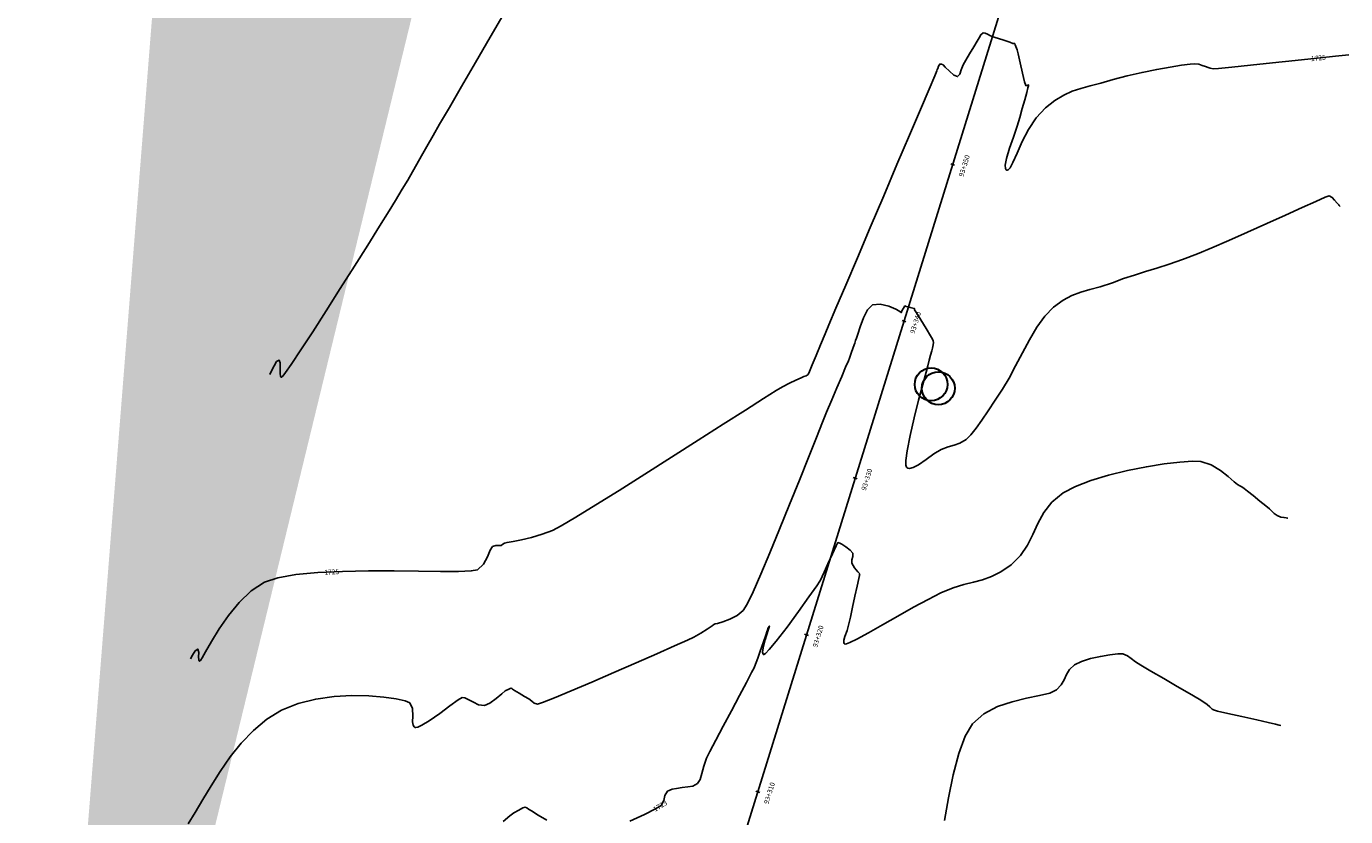
# Model space of a CAD drawing. Units: metres. Extents: x 286165 to 607116, y 8136191 to 16273606.
# Drawn here: x 287185 to 287265, y 8151043 to 8151091 of the extents above; entities that cross this region are included whole.
import ezdxf

# ---------------------------------------------------------------- set-up
doc = ezdxf.new("R2010")
doc.units = ezdxf.units.M
for name, color, linetype in [('C-ROAD-SHAP', 32, 'Continuous'), ('GAP_TOPO_Curva-Indice (M)', 15, 'Continuous'), ('GAP_TOPO_Curva-Intermedia (M)', 33, 'Continuous'), ('ultimo gg', 7, 'Continuous')]:
    doc.layers.add(name, color=color, linetype=linetype)
doc.layers.add('PL-POSTE', color=7, linetype='Continuous', lineweight=30)
doc.styles.add('New_eje', font='arial.ttf')
doc.styles.add('SHR', font='SIMPLEX', dxfattribs={"height": 0.75})

# ---------------------------------------------------------------- blocks, each defined once
blk = doc.blocks.new('eje ultomogg')
at = {"layer": 'ultimo gg', "color": 252, "linetype": 'Continuous', "lineweight": -3}
blk.add_line((287221.098, 8151016.675), (287288.469, 8151233.405), dxfattribs=at)
at = {"layer": 'ultimo gg', "color": 252}
for p, q in [((287241.596, 8151082.196), (287241.357, 8151082.27)), ((287238.628, 8151072.647), (287238.389, 8151072.721)), ((287235.659, 8151063.098), (287235.421, 8151063.172)), ((287232.691, 8151053.548), (287232.452, 8151053.623)), ((287229.722, 8151043.999), (287229.484, 8151044.073))]:
    blk.add_line(p, q, dxfattribs=at)
at = {"layer": 'ultimo gg', "color": 252, "style": 'New_eje'}
for s, p in [('93+350', (287242.122, 8151081.453)), ('93+340', (287239.154, 8151071.903)), ('93+330', (287236.185, 8151062.354)), ('93+320', (287233.217, 8151052.805)), ('93+310', (287230.248, 8151043.256))]:
    blk.add_text(s, height=0.3, rotation=72.73204, dxfattribs=at).set_placement(p)

msp = doc.modelspace()

# ---------------------------------------------------------------- hatches: boundary and pattern name
h = msp.add_hatch(color=8)
h.dxf.hatch_style = 1
h.paths.add_polyline_path([(287329.252, 8152067.785), (287335.691, 8152099.759), (287335.66, 8152117.819), (287311.999, 8152115.847), (287313.949, 8152097.02), (287308.875, 8152070.336)], flags=17)
h.paths.add_polyline_path([(287369.18, 8152494.719), (287370.885, 8152473.285), (287374.804, 8152456.036), (287382.009, 8152436.038), (287383.085, 8152426.971), (287393.073, 8152428.981), (287385.762, 8152453.393), (287380.822, 8152496.274)], flags=16)
h.paths.add_polyline_path([(287405.267, 8152552.006), (287429.967, 8152557.472), (287455.683, 8152541.992), (287451.102, 8152522.608), (287419.67, 8152535.054)], flags=17)
h.paths.add_polyline_path([(287325.38, 8152511.98), (287324.905, 8152532.194), (287327.943, 8152550.765), (287342.307, 8152555.056), (287359.544, 8152548.605), (287348.534, 8152536.76), (287346.17, 8152520.553), (287346.461, 8152512.297)], flags=17)
h.paths.add_polyline_path([(287346.516, 8152571.827), (287348.037, 8152574.872), (287425.838, 8152570.123), (287379.148, 8152557.163)], flags=17)
h.paths.add_polyline_path([(287380.822, 8152496.274), (287369.18, 8152494.719), (287370.885, 8152473.285), (287374.804, 8152456.036), (287382.009, 8152436.038), (287383.085, 8152426.971), (287393.073, 8152428.981), (287385.762, 8152453.393)], flags=17)
h.paths.add_polyline_path([(287382.276, 8152429.272), (287383.498, 8152429.267), (287383.497, 8152428.963), (287382.275, 8152428.968)], flags=0)
h.paths.add_polyline_path([(287380.76, 8152436.59), (287381.982, 8152436.585), (287381.981, 8152436.28), (287380.759, 8152436.286)], flags=0)
h.paths.add_polyline_path([(287383.236, 8152427.122), (287384.458, 8152427.117), (287384.457, 8152426.812), (287383.234, 8152426.818)], flags=17)
h.paths.add_polyline_path([(287383.237, 8152427.4), (287383.776, 8152427.398), (287383.775, 8152427.097), (287383.235, 8152427.099)], flags=0)
edge = h.paths.add_edge_path(flags=17)
edge.add_line((287372.947, 8152384.602), (287371.449, 8152370.408))
edge.add_line((287371.449, 8152370.408), (287372.947, 8152384.602))
edge.add_line((287372.947, 8152384.602), (287373.849, 8152390.846))
edge.add_line((287373.849, 8152390.846), (287374.651, 8152399.368))
edge.add_line((287374.651, 8152399.368), (287373.505, 8152410.266))
edge.add_line((287373.505, 8152410.266), (287372.504, 8152419.199))
edge.add_line((287372.504, 8152419.199), (287371.218, 8152430.116))
edge.add_line((287371.218, 8152430.116), (287342.667, 8152427.723))
edge.add_line((287342.667, 8152427.723), (287347.198, 8152382.801))
edge.add_line((287347.198, 8152382.801), (287371.449, 8152370.408))
edge.add_line((287371.449, 8152370.408), (287347.198, 8152382.801))
h.paths.add_polyline_path([(287347.198, 8152382.801), (287371.449, 8152370.408)], flags=16)
h.paths.add_polyline_path([(287372.947, 8152384.602), (287371.449, 8152370.408)], flags=16)
edge = h.paths.add_edge_path()
edge.add_line((287185.016, 8150994.683), (287185.367, 8150999.241))
edge.add_line((287297.943, 8152415.898), (287301.189, 8152426.939))
edge.add_line((287301.189, 8152426.939), (287307.435, 8152448.536))
edge.add_line((287365.65, 8152221.83), (287368.195, 8152235.126))
edge.add_line((288292.286, 8155550.757), (288297.259, 8155553.828))
edge.add_line((288289.933, 8155554.273), (288294.984, 8155557.47))

# ---------------------------------------------------------------- linework, layer by layer
at = {"layer": 'GAP_TOPO_Curva-Indice (M)', "color": 32, "linetype": 'Continuous', "lineweight": -3, "elevation": 1725}
msp.add_lwpolyline([(287265.585, 8151088.9), (287264.786, 8151088.812), (287263.656, 8151088.69), (287262.327, 8151088.548), (287260.93, 8151088.4), (287259.599, 8151088.262), (287258.464, 8151088.147), (287257.658, 8151088.071), (287257.314, 8151088.046), (287257.147, 8151088.08), (287257.017, 8151088.131), (287256.852, 8151088.188), (287256.653, 8151088.253), (287256.444, 8151088.316), (287256.184, 8151088.347), (287255.916, 8151088.326), (287255.404, 8151088.259), (287254.707, 8151088.151), (287253.883, 8151088.006), (287252.991, 8151087.827), (287252.088, 8151087.619), (287251.233, 8151087.385), (287250.483, 8151087.173), (287249.837, 8151087.007), (287249.264, 8151086.851), (287248.735, 8151086.672), (287248.217, 8151086.437), (287247.683, 8151086.111), (287247.1, 8151085.66), (287246.536, 8151085.057), (287246.069, 8151084.347), (287245.685, 8151083.606), (287245.373, 8151082.911), (287245.12, 8151082.339), (287244.951, 8151082.022), (287244.84, 8151081.892), (287244.772, 8151081.865), (287244.74, 8151081.872), (287244.707, 8151081.894), (287244.665, 8151081.977), (287244.659, 8151082.182), (287244.733, 8151082.577), (287244.92, 8151083.203), (287245.157, 8151083.888), (287245.387, 8151084.543), (287245.552, 8151085.075), (287245.696, 8151085.619), (287245.841, 8151086.15), (287245.966, 8151086.608), (287246.039, 8151086.88), (287246.071, 8151087.009), (287246.079, 8151087.052), (287246.078, 8151087.059), (287246.07, 8151087.061), (287246.038, 8151087.054), (287245.969, 8151087.03), (287245.9, 8151087.017), (287245.838, 8151087.246), (287245.713, 8151087.777), (287245.568, 8151088.413), (287245.445, 8151088.955), (287245.388, 8151089.202), (287245.349, 8151089.302), (287245.309, 8151089.398), (287245.267, 8151089.507), (287245.232, 8151089.585), (287245.177, 8151089.59), (287245.119, 8151089.591), (287244.927, 8151089.655), (287244.505, 8151089.797), (287244.049, 8151089.952), (287243.753, 8151090.055), (287243.576, 8151090.142), (287243.433, 8151090.219), (287243.303, 8151090.231), (287243.175, 8151090.116), (287243.073, 8151089.922), (287242.951, 8151089.727), (287242.735, 8151089.375), (287242.482, 8151088.957), (287242.249, 8151088.565), (287242.092, 8151088.289), (287241.977, 8151087.974), (287241.898, 8151087.707), (287241.752, 8151087.567), (287241.532, 8151087.655), (287241.251, 8151087.896), (287240.999, 8151088.152), (287240.869, 8151088.281), (287240.762, 8151088.321), (287240.663, 8151088.327), (287240.589, 8151088.201), (287240.538, 8151088.069), (287240.512, 8151087.997), (287240.486, 8151087.924), (287240.359, 8151087.623), (287240.01, 8151086.803), (287239.483, 8151085.562), (287238.819, 8151083.999), (287238.06, 8151082.216), (287237.251, 8151080.311), (287236.431, 8151078.383), (287235.645, 8151076.533), (287234.934, 8151074.86), (287234.341, 8151073.464), (287233.907, 8151072.443), (287233.676, 8151071.898), (287233.397, 8151071.228), (287233.131, 8151070.578), (287232.901, 8151070.015), (287232.729, 8151069.61), (287232.638, 8151069.429), (287232.519, 8151069.357), (287232.379, 8151069.305), (287232.213, 8151069.23), (287231.901, 8151069.091), (287231.503, 8151068.902), (287231.077, 8151068.681), (287230.708, 8151068.455), (287229.931, 8151067.964), (287228.825, 8151067.26), (287227.471, 8151066.395), (287225.945, 8151065.422), (287224.326, 8151064.393), (287222.694, 8151063.359), (287221.127, 8151062.372), (287219.703, 8151061.485), (287218.502, 8151060.749), (287217.601, 8151060.216), (287217.08, 8151059.939), (287216.444, 8151059.701), (287215.794, 8151059.513), (287215.185, 8151059.369), (287214.671, 8151059.267), (287214.307, 8151059.201), (287214.148, 8151059.167), (287214.048, 8151059.088), (287213.946, 8151059.012), (287213.815, 8151059.007), (287213.618, 8151059.008), (287213.417, 8151058.947), (287213.278, 8151058.726), (287213.106, 8151058.325), (287212.86, 8151057.883), (287212.498, 8151057.537), (287212.117, 8151057.47), (287211.341, 8151057.443), (287210.248, 8151057.442), (287208.916, 8151057.454), (287207.425, 8151057.465), (287205.853, 8151057.464), (287204.279, 8151057.435), (287202.781, 8151057.366), (287201.437, 8151057.244), (287200.327, 8151057.055), (287199.528, 8151056.786), (287198.715, 8151056.248), (287197.977, 8151055.544), (287197.321, 8151054.748), (287196.756, 8151053.933), (287196.291, 8151053.175), (287195.932, 8151052.546), (287195.728, 8151052.185), (287195.627, 8151052.023), (287195.584, 8151051.975), (287195.571, 8151051.971), (287195.546, 8151051.987), (287195.516, 8151052.06), (287195.507, 8151052.237), (287195.514, 8151052.51), (287195.453, 8151052.707), (287195.299, 8151052.597), (287195.141, 8151052.332), (287195.015, 8151052.112)], dxfattribs=at)
at = {"layer": 'GAP_TOPO_Curva-Intermedia (M)', "color": 42, "linetype": 'Continuous', "lineweight": -3}
for points, elevation in [([(287214.186, 8151091.534), (287213.279, 8151089.973), (287212.378, 8151088.422), (287211.531, 8151086.965), (287210.787, 8151085.685), (287210.194, 8151084.665), (287209.801, 8151083.987), (287209.409, 8151083.306), (287209.086, 8151082.738), (287208.804, 8151082.238), (287208.535, 8151081.762), (287208.248, 8151081.266), (287207.915, 8151080.704), (287207.509, 8151080.032), (287207.112, 8151079.39), (287206.532, 8151078.457), (287205.813, 8151077.308), (287205.002, 8151076.017), (287204.143, 8151074.658), (287203.282, 8151073.306), (287202.466, 8151072.036), (287201.74, 8151070.921), (287201.15, 8151070.035), (287200.806, 8151069.543), (287200.639, 8151069.324), (287200.576, 8151069.258), (287200.56, 8151069.252), (287200.534, 8151069.265), (287200.499, 8151069.328), (287200.478, 8151069.492), (287200.484, 8151069.782), (287200.487, 8151070.134), (287200.411, 8151070.311), (287200.26, 8151070.217), (287200.103, 8151069.955), (287199.959, 8151069.648), (287199.844, 8151069.419)], 1726), ([(287265.051, 8151079.664), (287265.048, 8151079.669), (287265.033, 8151079.688), (287265.003, 8151079.727), (287264.971, 8151079.769), (287264.887, 8151079.871), (287264.725, 8151080.043), (287264.575, 8151080.209), (287264.395, 8151080.308), (287264.152, 8151080.221), (287263.578, 8151079.972), (287262.745, 8151079.598), (287261.726, 8151079.135), (287260.593, 8151078.621), (287259.418, 8151078.091), (287258.274, 8151077.583), (287257.233, 8151077.134), (287256.367, 8151076.781), (287255.452, 8151076.439), (287254.633, 8151076.154), (287253.887, 8151075.911), (287253.191, 8151075.693), (287252.524, 8151075.483), (287251.863, 8151075.264), (287251.185, 8151075.02), (287250.445, 8151074.771), (287249.813, 8151074.597), (287249.252, 8151074.441), (287248.721, 8151074.247), (287248.18, 8151073.959), (287247.59, 8151073.52), (287247.072, 8151072.981), (287246.589, 8151072.309), (287246.135, 8151071.549), (287245.705, 8151070.747), (287245.29, 8151069.948), (287244.886, 8151069.196), (287244.486, 8151068.539), (287244.037, 8151067.859), (287243.621, 8151067.224), (287243.238, 8151066.65), (287242.887, 8151066.156), (287242.567, 8151065.759), (287242.276, 8151065.479), (287241.896, 8151065.244), (287241.552, 8151065.125), (287241.187, 8151065.03), (287240.747, 8151064.865), (287240.313, 8151064.603), (287239.838, 8151064.258), (287239.373, 8151063.933), (287239.039, 8151063.757), (287238.828, 8151063.708), (287238.712, 8151063.728), (287238.662, 8151063.757), (287238.637, 8151063.788), (287238.606, 8151063.904), (287238.607, 8151064.2), (287238.681, 8151064.78), (287238.864, 8151065.718), (287239.109, 8151066.784), (287239.378, 8151067.859), (287239.631, 8151068.824), (287239.828, 8151069.562), (287239.931, 8151069.954), (287240.018, 8151070.302), (287240.103, 8151070.612), (287240.173, 8151070.861), (287240.215, 8151071.027), (287240.259, 8151071.242), (287240.275, 8151071.381), (287240.258, 8151071.48), (287240.228, 8151071.577), (287240.106, 8151071.782), (287239.833, 8151072.228), (287239.511, 8151072.752), (287239.242, 8151073.189), (287239.129, 8151073.374), (287239.12, 8151073.449), (287239.015, 8151073.469), (287238.856, 8151073.501), (287238.717, 8151073.544), (287238.627, 8151073.575), (287238.545, 8151073.606), (287238.454, 8151073.459), (287238.361, 8151073.301), (287238.337, 8151073.241), (287238.31, 8151073.192), (287238.252, 8151073.239), (287238.177, 8151073.299), (287237.984, 8151073.398), (287237.553, 8151073.58), (287237.032, 8151073.713), (287236.567, 8151073.662), (287236.272, 8151073.369), (287236.017, 8151072.881), (287235.811, 8151072.339), (287235.666, 8151071.88), (287235.593, 8151071.644), (287235.536, 8151071.491), (287235.484, 8151071.336), (287235.391, 8151071.076), (287235.267, 8151070.729), (287235.2, 8151070.543), (287235.179, 8151070.482), (287235.158, 8151070.42), (287235.095, 8151070.27), (287234.931, 8151069.882), (287234.692, 8151069.314), (287234.401, 8151068.626), (287234.086, 8151067.877), (287233.77, 8151067.127), (287233.525, 8151066.529), (287233.147, 8151065.588), (287232.665, 8151064.383), (287232.11, 8151062.998), (287231.512, 8151061.513), (287230.9, 8151060.01), (287230.305, 8151058.569), (287229.758, 8151057.272), (287229.287, 8151056.201), (287228.923, 8151055.436), (287228.697, 8151055.06), (287228.313, 8151054.756), (287227.866, 8151054.526), (287227.441, 8151054.365), (287227.121, 8151054.271), (287226.991, 8151054.238), (287226.904, 8151054.196), (287226.789, 8151054.116), (287226.503, 8151053.924), (287226.114, 8151053.679), (287225.689, 8151053.437), (287225.292, 8151053.251), (287224.505, 8151052.898), (287223.429, 8151052.422), (287222.162, 8151051.868), (287220.804, 8151051.279), (287219.457, 8151050.699), (287218.218, 8151050.173), (287217.189, 8151049.744), (287216.468, 8151049.456), (287216.157, 8151049.354), (287215.962, 8151049.414), (287215.812, 8151049.534), (287215.623, 8151049.677), (287215.369, 8151049.829), (287215.041, 8151050.024), (287214.756, 8151050.194), (287214.628, 8151050.27), (287214.583, 8151050.302), (287214.538, 8151050.328), (287214.417, 8151050.276), (287214.196, 8151050.159), (287213.989, 8151049.991), (287213.646, 8151049.703), (287213.26, 8151049.422), (287212.922, 8151049.274), (287212.56, 8151049.321), (287212.249, 8151049.474), (287212.01, 8151049.601), (287211.851, 8151049.678), (287211.724, 8151049.744), (287211.572, 8151049.761), (287211.319, 8151049.609), (287210.824, 8151049.247), (287210.199, 8151048.788), (287209.56, 8151048.344), (287209.115, 8151048.073), (287208.859, 8151047.958), (287208.738, 8151047.936), (287208.695, 8151047.944), (287208.647, 8151047.973), (287208.582, 8151048.066), (287208.544, 8151048.275), (287208.552, 8151048.633), (287208.543, 8151049.098), (287208.369, 8151049.443), (287208.086, 8151049.557), (287207.545, 8151049.678), (287206.793, 8151049.785), (287205.879, 8151049.857), (287204.852, 8151049.875), (287203.759, 8151049.818), (287202.648, 8151049.665), (287201.569, 8151049.396), (287200.569, 8151048.991), (287199.667, 8151048.437), (287198.848, 8151047.756), (287198.105, 8151046.98), (287197.431, 8151046.139), (287196.82, 8151045.265), (287196.266, 8151044.39), (287195.762, 8151043.545), (287195.302, 8151042.761), (287194.88, 8151042.07)], 1724), ([(287261.877, 8151060.684), (287261.846, 8151060.69), (287261.774, 8151060.701), (287261.647, 8151060.717), (287261.456, 8151060.75), (287261.215, 8151060.835), (287261.041, 8151060.955), (287260.921, 8151061.086), (287260.765, 8151061.243), (287260.54, 8151061.428), (287260.175, 8151061.724), (287259.767, 8151062.051), (287259.41, 8151062.333), (287259.202, 8151062.491), (287259.062, 8151062.58), (287258.946, 8151062.644), (287258.801, 8151062.727), (287258.604, 8151062.896), (287258.247, 8151063.212), (287257.766, 8151063.584), (287257.197, 8151063.918), (287256.573, 8151064.122), (287256.067, 8151064.145), (287255.301, 8151064.097), (287254.341, 8151063.984), (287253.252, 8151063.81), (287252.101, 8151063.581), (287250.953, 8151063.302), (287249.874, 8151062.979), (287248.929, 8151062.616), (287248.184, 8151062.22), (287247.502, 8151061.653), (287247.012, 8151061.026), (287246.646, 8151060.363), (287246.333, 8151059.69), (287246.004, 8151059.03), (287245.592, 8151058.408), (287245.025, 8151057.848), (287244.396, 8151057.416), (287243.82, 8151057.127), (287243.268, 8151056.932), (287242.713, 8151056.784), (287242.124, 8151056.632), (287241.474, 8151056.429), (287240.732, 8151056.125), (287239.955, 8151055.736), (287239.062, 8151055.252), (287238.117, 8151054.719), (287237.185, 8151054.186), (287236.331, 8151053.701), (287235.619, 8151053.312), (287235.195, 8151053.102), (287234.983, 8151053.019), (287234.9, 8151053.006), (287234.878, 8151053.013), (287234.851, 8151053.039), (287234.819, 8151053.107), (287234.819, 8151053.245), (287234.884, 8151053.485), (287235.014, 8151053.849), (287235.132, 8151054.253), (287235.22, 8151054.66), (287235.35, 8151055.255), (287235.496, 8151055.921), (287235.633, 8151056.542), (287235.734, 8151057.004), (287235.775, 8151057.188), (287235.785, 8151057.245), (287235.79, 8151057.299), (287235.678, 8151057.415), (287235.461, 8151057.662), (287235.305, 8151057.931), (287235.309, 8151058.149), (287235.374, 8151058.341), (287235.363, 8151058.543), (287235.203, 8151058.733), (287234.943, 8151058.935), (287234.696, 8151059.097), (287234.579, 8151059.167), (287234.515, 8151059.186), (287234.454, 8151059.194), (287234.354, 8151058.988), (287234.127, 8151058.499), (287233.855, 8151057.907), (287233.619, 8151057.392), (287233.5, 8151057.132), (287233.439, 8151056.987), (287233.368, 8151056.848), (287233.169, 8151056.559), (287232.698, 8151055.892), (287232.061, 8151055.004), (287231.361, 8151054.052), (287230.702, 8151053.191), (287230.275, 8151052.674), (287230.048, 8151052.439), (287229.954, 8151052.373), (287229.926, 8151052.372), (287229.896, 8151052.399), (287229.871, 8151052.513), (287229.903, 8151052.794), (287230.025, 8151053.28), (287230.206, 8151053.852), (287230.284, 8151054.113), (287230.215, 8151053.995), (287230.164, 8151053.86), (287230.147, 8151053.812), (287230.13, 8151053.764), (287230.059, 8151053.559), (287229.9, 8151053.098), (287229.722, 8151052.585), (287229.595, 8151052.223), (287229.513, 8151051.987), (287229.448, 8151051.799), (287229.352, 8151051.569), (287229.204, 8151051.279), (287228.888, 8151050.683), (287228.459, 8151049.878), (287227.969, 8151048.959), (287227.471, 8151048.022), (287227.018, 8151047.164), (287226.663, 8151046.478), (287226.46, 8151046.062), (287226.287, 8151045.577), (287226.172, 8151045.138), (287226.061, 8151044.776), (287225.896, 8151044.521), (287225.618, 8151044.365), (287225.32, 8151044.325), (287224.967, 8151044.272), (287224.627, 8151044.221), (287224.352, 8151044.188), (287224.085, 8151044.05), (287223.919, 8151043.784), (287223.851, 8151043.483), (287223.683, 8151043.19), (287223.348, 8151042.985), (287222.67, 8151042.645), (287221.782, 8151042.232)], 1723), ([(287261.45, 8151048.062), (287261.351, 8151048.084), (287261.114, 8151048.138), (287260.675, 8151048.237), (287259.985, 8151048.393), (287259.064, 8151048.602), (287258.216, 8151048.794), (287257.59, 8151048.938), (287257.336, 8151049), (287257.268, 8151049.056), (287257.204, 8151049.119), (287257.119, 8151049.193), (287256.953, 8151049.33), (287256.747, 8151049.484), (287256.468, 8151049.655), (287255.891, 8151049.995), (287255.132, 8151050.44), (287254.308, 8151050.921), (287253.532, 8151051.374), (287252.922, 8151051.73), (287252.594, 8151051.924), (287252.319, 8151052.131), (287252.104, 8151052.305), (287251.815, 8151052.412), (287251.513, 8151052.415), (287251.034, 8151052.364), (287250.453, 8151052.265), (287249.848, 8151052.126), (287249.298, 8151051.951), (287248.88, 8151051.747), (287248.575, 8151051.47), (287248.391, 8151051.165), (287248.249, 8151050.846), (287248.071, 8151050.526), (287247.775, 8151050.218), (287247.367, 8151050.034), (287246.733, 8151049.881), (287245.944, 8151049.719), (287245.071, 8151049.506), (287244.185, 8151049.203), (287243.357, 8151048.769), (287242.657, 8151048.163), (287242.211, 8151047.416), (287241.823, 8151046.343), (287241.488, 8151045.054), (287241.204, 8151043.659), (287240.964, 8151042.266)], 1722), ([(287216.731, 8151042.289), (287216.203, 8151042.603), (287215.786, 8151042.851), (287215.599, 8151042.963), (287215.507, 8151043.036), (287215.414, 8151043.084), (287215.272, 8151043.035), (287215.012, 8151042.905), (287214.708, 8151042.735), (287214.463, 8151042.546), (287214.067, 8151042.207)], 1723)]:
    msp.add_lwpolyline(points, dxfattribs=dict(at, elevation=elevation))
at = {"layer": 'PL-POSTE'}
for centre in [(287240.138, 8151068.827, 3441.142), (287240.577, 8151068.59, 3441.43)]:
    msp.add_circle(centre, 1, dxfattribs=at)

# ---------------------------------------------------------------- block references
at = {"layer": 'ultimo gg', "color": 252}
msp.add_blockref('eje ultomogg', (-0.024, -0.014), dxfattribs=at)

# ---------------------------------------------------------------- texts
at = {"layer": 'C-ROAD-SHAP', "color": 32, "style": 'SHR'}
for s, rotation, p in [('1725', 6.17039, (287263.297, 8151088.5, 1725)), ('1725', 2.62651, (287203.173, 8151057.234, 1725)), ('1723', 31.42186, (287223.321, 8151042.793, 1723))]:
    msp.add_text(s, height=0.3, rotation=rotation, dxfattribs=at).set_placement(p)

doc.saveas('drawing.dxf')
